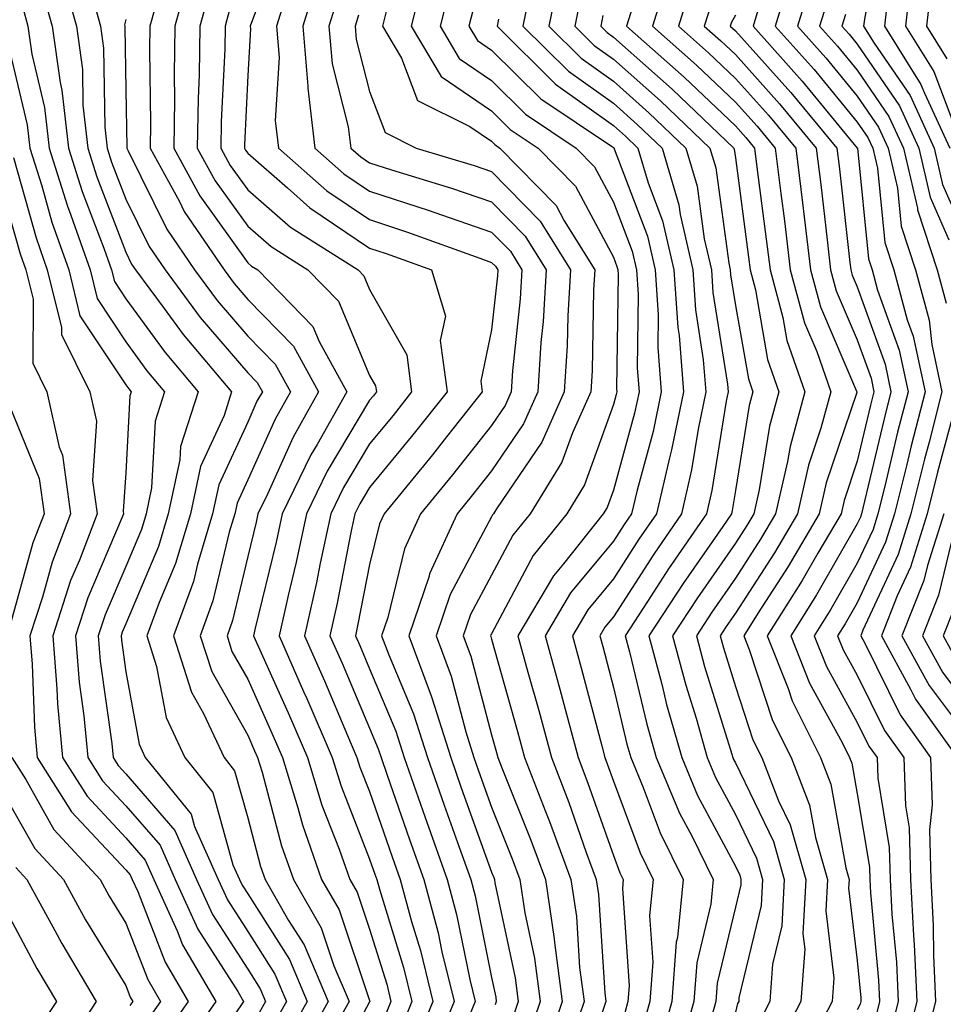
# Model space of a CAD drawing. Units: inches. Extents: x 994883 to 997523, y 7255658 to 7258298.
# Drawn here: x 997099 to 997175, y 7256122 to 7256202 of the extents above; entities that cross this region are included whole.
import ezdxf

# ---------------------------------------------------------------- set-up
doc = ezdxf.new("R2010")
doc.units = ezdxf.units.IN
doc.header["$MEASUREMENT"] = 0
doc.layers.add('Contour_99487255', color=7, linetype='Continuous', true_color=0x318b73)

msp = doc.modelspace()

# ---------------------------------------------------------------- linework, layer by layer
at = {"layer": 'Contour_99487255'}
for points in [[(997175.403, 7256251.92, 3065), (997174.798, 7256248.668, 3065), (997174.183, 7256245.787, 3065), (997173.509, 7256241.92, 3065), (997172.737, 7256237.233, 3065), (997172.581, 7256236.451, 3065), (997171.78, 7256231.92, 3065), (997170.98, 7256228.99, 3065), (997169.007, 7256222.877, 3065), (997168.724, 7256221.92, 3065), (997168.802, 7256221.168, 3065), (997169.993, 7256213.863, 3065), (997170.169, 7256211.92, 3065), (997169.984, 7256209.986, 3065), (997168.636, 7256202.506, 3065), (997168.568, 7256201.92, 3065), (997169.446, 7256200.524, 3065), (997172.376, 7256196.246, 3065), (997174.368, 7256191.92, 3065), (997175.052, 7256188.922, 3065), (997178.05, 7256182.125, 3065)], [(997175.413, 7256244.557, 3066), (997174.964, 7256241.92, 3066), (997174.349, 7256238.219, 3066), (997174.036, 7256235.934, 3066), (997173.333, 7256231.92, 3066), (997172.191, 7256227.779, 3066), (997171.37, 7256225.24, 3066), (997170.394, 7256221.92, 3066), (997170.667, 7256219.303, 3066), (997171.331, 7256215.201, 3066), (997171.634, 7256211.92, 3066), (997171.321, 7256208.649, 3066), (997170.569, 7256204.44, 3066), (997170.286, 7256201.92, 3066), (997173.275, 7256197.145, 3066), (997173.558, 7256196.412, 3066), (997175.628, 7256191.92, 3066)], [(997175.355, 7256234.615, 3067), (997174.876, 7256231.92, 3067), (997173.675, 7256227.545, 3067), (997173.421, 7256226.549, 3067), (997172.054, 7256221.92, 3067), (997172.532, 7256217.438, 3067), (997172.679, 7256216.549, 3067), (997173.099, 7256211.92, 3067), (997172.669, 7256207.301, 3067), (997172.493, 7256206.363, 3067), (997172.005, 7256201.92, 3067), (997174.329, 7256198.199, 3067), (997175.892, 7256194.078, 3067)], [(997175.804, 7256229.674, 3068), (997174.71, 7256225.26, 3068), (997173.724, 7256221.92, 3068), (997174.134, 7256218.004, 3068), (997174.212, 7256215.758, 3068), (997174.573, 7256211.92, 3068), (997174.202, 7256208.072, 3068), (997174.153, 7256205.817, 3068), (997173.714, 7256201.92, 3068), (997175.384, 7256199.254, 3068)], [(997120.931, 7256209.039, 3041), (997118.353, 7256202.223, 3041), (997118.255, 7256201.92, 3041), (997118.275, 7256201.695, 3041), (997118.05, 7256197.877, 3041), (997117.776, 7256192.193, 3041), (997117.776, 7256191.92, 3041), (997117.874, 7256191.744, 3041), (997118.05, 7256191.49, 3041), (997121.321, 7256188.649, 3041), (997123.157, 7256187.027, 3041), (997128.05, 7256183.717, 3041), (997129.407, 7256183.277, 3041), (997133.138, 7256181.92, 3041), (997134.261, 7256178.131, 3041), (997133.841, 7256176.129, 3041), (997134.398, 7256171.92, 3041), (997131.585, 7256168.385, 3041), (997128.05, 7256164.078, 3041), (997127.239, 7256162.731, 3041), (997126.849, 7256161.92, 3041), (997126.517, 7256160.387, 3041), (997125.394, 7256154.576, 3041), (997124.798, 7256151.92, 3041), (997125.794, 7256149.664, 3041), (997128.05, 7256144.332, 3041), (997128.763, 7256142.633, 3041), (997128.987, 7256141.92, 3041), (997129.495, 7256140.475, 3041), (997131.321, 7256135.192, 3041), (997132.484, 7256131.92, 3041), (997133.675, 7256127.545, 3041), (997133.987, 7256125.983, 3041), (997134.974, 7256121.92, 3041), (997132.972, 7256116.998, 3041)], [(997102.698, 7256206.568, 3034), (997103.997, 7256201.92, 3034), (997104.495, 7256198.365, 3034), (997104.534, 7256195.436, 3034), (997104.935, 7256191.92, 3034), (997105.687, 7256189.557, 3034), (997108.05, 7256183.385, 3034), (997108.528, 7256182.399, 3034), (997108.86, 7256181.92, 3034), (997111.204, 7256178.766, 3034), (997112.757, 7256176.627, 3034), (997116.732, 7256171.92, 3034), (997116.107, 7256169.977, 3034), (997114.183, 7256165.787, 3034), (997113.353, 7256161.92, 3034), (997112.122, 7256157.848, 3034), (997110.775, 7256154.645, 3034), (997109.778, 7256151.92, 3034), (997110.579, 7256149.391, 3034), (997111.351, 7256145.221, 3034), (997112.884, 7256141.92, 3034), (997115.198, 7256139.068, 3034), (997116.839, 7256133.131, 3034), (997117.376, 7256131.92, 3034), (997117.591, 7256131.461, 3034), (997118.05, 7256130.738, 3034), (997121.478, 7256125.348, 3034), (997122.933, 7256121.92, 3034), (997121.185, 7256118.785, 3034)], [(997113.372, 7256206.598, 3038), (997112.073, 7256201.92, 3038), (997112.015, 7256197.955, 3038), (997112.044, 7256195.914, 3038), (997111.985, 7256191.92, 3038), (997114.124, 7256187.994, 3038), (997118.05, 7256182.516, 3038), (997118.362, 7256182.233, 3038), (997118.87, 7256181.92, 3038), (997123.401, 7256177.272, 3038), (997123.919, 7256176.051, 3038), (997126.185, 7256171.92, 3038), (997123.743, 7256167.613, 3038), (997123.226, 7256166.744, 3038), (997120.872, 7256161.92, 3038), (997120.374, 7256159.596, 3038), (997118.665, 7256152.535, 3038), (997118.528, 7256151.92, 3038), (997118.9, 7256151.07, 3038), (997121.468, 7256145.338, 3038), (997122.943, 7256141.92, 3038), (997124.144, 7256138.014, 3038), (997125.56, 7256134.41, 3038), (997126.429, 7256131.92, 3038), (997127.025, 7256130.895, 3038), (997128.05, 7256127.838, 3038), (997129.456, 7256123.326, 3038), (997129.798, 7256121.92, 3038), (997129.29, 7256120.68, 3038)], [(997152.708, 7256206.578, 3056), (997151.253, 7256201.92, 3056), (997154.857, 7256198.727, 3056), (997158.05, 7256195.69, 3056), (997159.837, 7256193.707, 3056), (997161.312, 7256191.92, 3056), (997161.771, 7256188.199, 3056), (997162.073, 7256185.943, 3056), (997162.552, 7256181.92, 3056), (997163.724, 7256177.594, 3056), (997164.73, 7256175.24, 3056), (997165.882, 7256171.92, 3056), (997165.071, 7256168.942, 3056), (997164.056, 7256165.914, 3056), (997163.138, 7256161.92, 3056), (997161.253, 7256158.717, 3056), (997158.05, 7256153.766, 3056), (997157.288, 7256152.682, 3056), (997156.8, 7256151.92, 3056), (997157.064, 7256150.934, 3056), (997158.05, 7256147.75, 3056), (997159.495, 7256143.365, 3056), (997160.218, 7256141.92, 3056), (997161.595, 7256138.375, 3056), (997162.542, 7256136.412, 3056), (997163.831, 7256131.92, 3056), (997163.597, 7256127.467, 3056), (997163.753, 7256126.217, 3056), (997163.431, 7256121.92, 3056), (997161.595, 7256118.375, 3056)], [(997162.776, 7256206.647, 3061), (997161.321, 7256201.92, 3061), (997164.505, 7256198.375, 3061), (997168.05, 7256194.059, 3061), (997168.919, 7256192.789, 3061), (997169.319, 7256191.92, 3061), (997169.7, 7256190.27, 3061), (997170.306, 7256184.176, 3061), (997171.038, 7256181.92, 3061), (997172.151, 7256177.818, 3061), (997172.63, 7256176.5, 3061), (997173.607, 7256171.92, 3061), (997172.464, 7256167.506, 3061), (997172.103, 7256165.973, 3061), (997171.097, 7256161.92, 3061), (997170.364, 7256159.606, 3061), (997168.05, 7256154.625, 3061), (997167.064, 7256152.906, 3061), (997166.439, 7256151.92, 3061), (997166.898, 7256150.768, 3061), (997168.05, 7256148.678, 3061), (997170.276, 7256144.147, 3061), (997171.859, 7256141.92, 3061), (997172.005, 7256137.965, 3061), (997172.298, 7256136.168, 3061), (997172.415, 7256131.92, 3061), (997172.65, 7256127.32, 3061), (997172.718, 7256126.588, 3061), (997172.943, 7256121.92, 3061), (997171.937, 7256118.033, 3061)], [(997123.86, 7256206.11, 3043), (997122.562, 7256201.92, 3043), (997122.982, 7256196.988, 3043), (997122.972, 7256196.842, 3043), (997123.548, 7256191.92, 3043), (997125.931, 7256189.801, 3043), (997128.05, 7256188.375, 3043), (997132.933, 7256186.803, 3043), (997133.304, 7256186.666, 3043), (997138.05, 7256185.026, 3043), (997139.593, 7256183.463, 3043), (997140.54, 7256181.92, 3043), (997140.403, 7256179.567, 3043), (997139.769, 7256173.639, 3043), (997139.651, 7256171.92, 3043), (997139.163, 7256170.807, 3043), (997138.05, 7256169.176, 3043), (997134.847, 7256165.123, 3043), (997132.22, 7256161.92, 3043), (997130.921, 7256159.049, 3043), (997129.544, 7256153.414, 3043), (997129.036, 7256151.92, 3043), (997129.622, 7256150.348, 3043), (997131.653, 7256145.524, 3043), (997132.796, 7256141.92, 3043), (997134.153, 7256138.024, 3043), (997135.394, 7256134.576, 3043), (997136.341, 7256131.92, 3043), (997136.702, 7256130.572, 3043), (997138.05, 7256123.893, 3043), (997138.401, 7256122.272, 3043), (997138.441, 7256121.92, 3043), (997138.343, 7256121.627, 3043)], [(997132.62, 7256206.49, 3047), (997131.468, 7256201.92, 3047), (997133.919, 7256197.789, 3047), (997138.05, 7256194.967, 3047), (997139.583, 7256193.453, 3047), (997141.878, 7256191.92, 3047), (997144.925, 7256188.795, 3047), (997148.05, 7256182.965, 3047), (997148.333, 7256182.203, 3047), (997148.401, 7256181.92, 3047), (997148.431, 7256181.539, 3047), (997148.304, 7256172.174, 3047), (997148.323, 7256171.92, 3047), (997148.275, 7256171.695, 3047), (997148.05, 7256170.875, 3047), (997145.677, 7256164.293, 3047), (997144.222, 7256161.92, 3047), (997141.478, 7256158.492, 3047), (997138.05, 7256152.086, 3047), (997137.991, 7256151.979, 3047), (997137.972, 7256151.92, 3047), (997137.991, 7256151.861, 3047), (997138.05, 7256151.647, 3047), (997140.189, 7256144.059, 3047), (997140.765, 7256141.92, 3047), (997142.474, 7256137.496, 3047), (997142.806, 7256136.676, 3047), (997144.554, 7256131.92, 3047), (997145.013, 7256128.883, 3047), (997145.276, 7256124.693, 3047), (997145.638, 7256121.92, 3047), (997144.427, 7256118.297, 3047)], [(997143.646, 7256206.324, 3052), (997142.757, 7256201.92, 3052), (997145.413, 7256199.283, 3052), (997148.05, 7256197.399, 3052), (997150.95, 7256194.82, 3052), (997153.997, 7256191.92, 3052), (997154.915, 7256188.785, 3052), (997155.501, 7256184.469, 3052), (997156.087, 7256181.92, 3052), (997156.214, 7256180.084, 3052), (997157.405, 7256172.565, 3052), (997157.454, 7256171.92, 3052), (997157.298, 7256171.168, 3052), (997156.126, 7256163.844, 3052), (997155.677, 7256161.92, 3052), (997152.571, 7256157.399, 3052), (997150.843, 7256154.713, 3052), (997149.017, 7256151.92, 3052), (997149.368, 7256150.602, 3052), (997150.784, 7256144.654, 3052), (997151.566, 7256141.92, 3052), (997153.48, 7256137.35, 3052), (997154.466, 7256135.504, 3052), (997156.234, 7256131.92, 3052), (997156.028, 7256129.899, 3052), (997154.876, 7256125.094, 3052), (997154.642, 7256121.92, 3052), (997153.304, 7256117.174, 3052)], [(997101.146, 7256205.016, 3033), (997102.015, 7256201.92, 3033), (997102.659, 7256197.311, 3033), (997102.806, 7256196.676, 3033), (997103.343, 7256191.92, 3033), (997104.476, 7256188.346, 3033), (997106.253, 7256183.717, 3033), (997106.878, 7256181.92, 3033), (997107.112, 7256180.983, 3033), (997108.05, 7256179.567, 3033), (997111.273, 7256175.143, 3033), (997113.987, 7256171.92, 3033), (997112.542, 7256167.428, 3033), (997112.484, 7256166.354, 3033), (997111.536, 7256161.92, 3033), (997110.726, 7256159.244, 3033), (997108.05, 7256152.906, 3033), (997107.757, 7256152.213, 3033), (997107.659, 7256151.92, 3033), (997107.689, 7256151.559, 3033), (997108.05, 7256148.961, 3033), (997109.144, 7256143.014, 3033), (997109.651, 7256141.92, 3033), (997113.411, 7256137.281, 3033), (997113.694, 7256136.276, 3033), (997115.618, 7256131.92, 3033), (997116.38, 7256130.25, 3033), (997118.05, 7256127.643, 3033), (997120.276, 7256124.147, 3033), (997121.224, 7256121.92, 3033), (997120.091, 7256119.879, 3033)], [(997114.984, 7256204.986, 3039), (997114.134, 7256201.92, 3039), (997114.066, 7256197.936, 3039), (997113.978, 7256195.992, 3039), (997113.909, 7256191.92, 3039), (997115.374, 7256189.244, 3039), (997118.05, 7256185.504, 3039), (997119.964, 7256183.834, 3039), (997122.991, 7256181.92, 3039), (997125.491, 7256179.361, 3039), (997128.05, 7256173.268, 3039), (997128.538, 7256172.408, 3039), (997128.607, 7256171.92, 3039), (997128.362, 7256171.608, 3039), (997128.05, 7256171.236, 3039), (997124.564, 7256165.406, 3039), (997122.864, 7256161.92, 3039), (997122.015, 7256157.955, 3039), (997121.36, 7256155.231, 3039), (997120.618, 7256151.92, 3039), (997122.64, 7256147.33, 3039), (997122.894, 7256146.764, 3039), (997124.984, 7256141.92, 3039), (997125.706, 7256139.576, 3039), (997128.05, 7256133.59, 3039), (997128.48, 7256132.35, 3039), (997128.636, 7256131.92, 3039), (997128.851, 7256131.119, 3039), (997130.843, 7256124.713, 3039), (997131.526, 7256121.92, 3039), (997130.521, 7256119.449, 3039)], [(997121.478, 7256205.348, 3042), (997120.413, 7256201.92, 3042), (997120.628, 7256199.342, 3042), (997120.316, 7256194.186, 3042), (997120.589, 7256191.92, 3042), (997124.544, 7256188.414, 3042), (997128.05, 7256186.051, 3042), (997131.165, 7256185.035, 3042), (997137.093, 7256182.877, 3042), (997138.05, 7256182.545, 3042), (997138.362, 7256182.233, 3042), (997138.558, 7256181.92, 3042), (997138.528, 7256181.442, 3042), (997138.05, 7256177.018, 3042), (997137.171, 7256172.799, 3042), (997137.288, 7256171.92, 3042), (997134.368, 7256168.238, 3042), (997133.206, 7256166.764, 3042), (997129.232, 7256161.92, 3042), (997128.86, 7256161.11, 3042), (997128.05, 7256157.77, 3042), (997127.093, 7256152.877, 3042), (997126.888, 7256151.92, 3042), (997127.239, 7256151.11, 3042), (997128.05, 7256149.205, 3042), (997130.208, 7256144.078, 3042), (997130.892, 7256141.92, 3042), (997132.425, 7256137.545, 3042), (997132.747, 7256136.617, 3042), (997134.417, 7256131.92, 3042), (997135.189, 7256129.059, 3042), (997136.263, 7256123.707, 3042), (997136.702, 7256121.92, 3042), (997135.775, 7256119.645, 3042)], [(997134.681, 7256205.289, 3048), (997133.831, 7256201.92, 3048), (997135.403, 7256199.274, 3048), (997138.05, 7256197.467, 3048), (997140.843, 7256194.713, 3048), (997145.003, 7256191.92, 3048), (997146.507, 7256190.377, 3048), (997148.05, 7256187.496, 3048), (997149.583, 7256183.453, 3048), (997149.944, 7256181.92, 3048), (997150.071, 7256179.899, 3048), (997149.993, 7256173.863, 3048), (997150.15, 7256171.92, 3048), (997149.788, 7256170.182, 3048), (997148.05, 7256163.854, 3048), (997147.542, 7256162.428, 3048), (997147.22, 7256161.92, 3048), (997143.948, 7256157.818, 3048), (997143.138, 7256156.832, 3048), (997140.208, 7256151.92, 3048), (997141.028, 7256148.942, 3048), (997141.917, 7256145.787, 3048), (997142.962, 7256141.92, 3048), (997144.378, 7256138.248, 3048), (997145.823, 7256134.147, 3048), (997146.644, 7256131.92, 3048), (997146.829, 7256130.699, 3048), (997147.347, 7256122.623, 3048), (997147.435, 7256121.92, 3048), (997147.132, 7256121.002, 3048)], [(997141.282, 7256205.152, 3051), (997140.628, 7256201.92, 3051), (997144.359, 7256198.229, 3051), (997148.05, 7256195.592, 3051), (997149.993, 7256193.863, 3051), (997152.034, 7256191.92, 3051), (997153.401, 7256187.272, 3051), (997153.509, 7256186.461, 3051), (997154.554, 7256181.92, 3051), (997154.769, 7256178.639, 3051), (997155.413, 7256174.557, 3051), (997155.628, 7256171.92, 3051), (997154.993, 7256168.863, 3051), (997154.456, 7256165.514, 3051), (997153.626, 7256161.92, 3051), (997151.36, 7256158.61, 3051), (997148.05, 7256153.473, 3051), (997147.347, 7256152.623, 3051), (997146.927, 7256151.92, 3051), (997147.171, 7256151.041, 3051), (997148.05, 7256147.682, 3051), (997149.153, 7256143.024, 3051), (997149.476, 7256141.92, 3051), (997150.501, 7256139.469, 3051), (997151.888, 7256135.758, 3051), (997153.773, 7256131.92, 3051), (997153.294, 7256127.164, 3051), (997153.196, 7256126.774, 3051), (997152.835, 7256121.92, 3051), (997151.79, 7256118.18, 3051)], [(997154.485, 7256205.485, 3057), (997153.372, 7256201.92, 3057), (997155.853, 7256199.723, 3057), (997158.05, 7256197.633, 3057), (997160.755, 7256194.625, 3057), (997163.001, 7256191.92, 3057), (997163.558, 7256187.428, 3057), (997163.685, 7256186.285, 3057), (997164.212, 7256181.92, 3057), (997165.023, 7256178.893, 3057), (997167.991, 7256171.979, 3057), (997168.011, 7256171.92, 3057), (997168.001, 7256171.871, 3057), (997165.511, 7256164.459, 3057), (997164.925, 7256161.92, 3057), (997162.376, 7256157.594, 3057), (997159.915, 7256153.785, 3057), (997158.734, 7256151.92, 3057), (997159.183, 7256150.787, 3057), (997161.107, 7256144.977, 3057), (997162.62, 7256141.92, 3057), (997164.144, 7256138.014, 3057), (997164.612, 7256135.358, 3057), (997165.599, 7256131.92, 3057), (997165.472, 7256129.342, 3057), (997166.136, 7256123.834, 3057), (997165.989, 7256121.92, 3057), (997163.773, 7256117.643, 3057)], [(997164.3, 7256205.67, 3062), (997163.148, 7256201.92, 3062), (997165.462, 7256199.332, 3062), (997168.05, 7256196.188, 3062), (997169.778, 7256193.649, 3062), (997170.579, 7256191.92, 3062), (997171.341, 7256188.629, 3062), (997171.644, 7256185.514, 3062), (997172.816, 7256181.92, 3062), (997173.939, 7256177.809, 3062), (997174.173, 7256175.797, 3062), (997174.993, 7256171.92, 3062), (997173.939, 7256167.809, 3062), (997173.558, 7256166.412, 3062), (997172.444, 7256161.92, 3062), (997171.39, 7256158.58, 3062), (997168.509, 7256152.379, 3062), (997168.333, 7256151.92, 3062), (997168.665, 7256151.305, 3062), (997171.556, 7256145.426, 3062), (997174.046, 7256141.92, 3062), (997174.183, 7256138.053, 3062), (997173.978, 7256135.992, 3062), (997174.085, 7256131.92, 3062), (997174.28, 7256128.151, 3062), (997174.29, 7256125.68, 3062), (997174.466, 7256121.92, 3062), (997173.235, 7256117.106, 3062)], [(997105.179, 7256204.791, 3035), (997105.98, 7256201.92, 3035), (997106.234, 7256200.104, 3035), (997106.331, 7256193.639, 3035), (997106.526, 7256191.92, 3035), (997106.888, 7256190.758, 3035), (997108.05, 7256187.731, 3035), (997109.974, 7256183.844, 3035), (997111.282, 7256181.92, 3035), (997114.163, 7256178.033, 3035), (997118.05, 7256173.483, 3035), (997118.821, 7256172.692, 3035), (997119.251, 7256171.92, 3035), (997118.812, 7256171.158, 3035), (997118.05, 7256169.449, 3035), (997115.677, 7256164.293, 3035), (997115.169, 7256161.92, 3035), (997113.929, 7256157.799, 3035), (997113.597, 7256156.373, 3035), (997111.976, 7256151.92, 3035), (997113.431, 7256147.301, 3035), (997114.427, 7256145.543, 3035), (997116.107, 7256141.92, 3035), (997116.976, 7256140.846, 3035), (997118.05, 7256136.988, 3035), (997119.105, 7256132.975, 3035), (997119.476, 7256131.92, 3035), (997121.4, 7256128.57, 3035), (997122.689, 7256126.559, 3035), (997124.651, 7256121.92, 3035), (997122.288, 7256117.682, 3035)], [(997110.775, 7256204.645, 3037), (997110.023, 7256201.92, 3037), (997109.993, 7256199.977, 3037), (997110.081, 7256193.951, 3037), (997110.052, 7256191.92, 3037), (997112.444, 7256187.526, 3037), (997112.845, 7256186.715, 3037), (997116.116, 7256181.92, 3037), (997116.937, 7256180.807, 3037), (997118.05, 7256179.508, 3037), (997121.81, 7256175.68, 3037), (997123.87, 7256171.92, 3037), (997121.771, 7256168.199, 3037), (997119.671, 7256163.541, 3037), (997118.88, 7256161.92, 3037), (997118.734, 7256161.236, 3037), (997118.05, 7256158.414, 3037), (997116.81, 7256153.16, 3037), (997116.36, 7256151.92, 3037), (997116.761, 7256150.631, 3037), (997118.05, 7256148.365, 3037), (997120.042, 7256143.912, 3037), (997120.901, 7256141.92, 3037), (997122.171, 7256137.799, 3037), (997122.542, 7256136.412, 3037), (997124.114, 7256131.92, 3037), (997125.55, 7256129.42, 3037), (997128.05, 7256121.988, 3037), (997128.069, 7256121.94, 3037), (997128.069, 7256121.901, 3037), (997128.05, 7256121.881, 3037), (997124.603, 7256115.367, 3037)], [(997125.501, 7256204.469, 3044), (997124.71, 7256201.92, 3044), (997124.974, 7256198.844, 3044), (997126.302, 7256193.668, 3044), (997126.507, 7256191.92, 3044), (997127.327, 7256191.197, 3044), (997128.05, 7256190.699, 3044), (997129.847, 7256190.123, 3044), (997134.769, 7256188.639, 3044), (997138.05, 7256187.506, 3044), (997140.814, 7256184.684, 3044), (997142.532, 7256181.92, 3044), (997142.278, 7256177.692, 3044), (997142.103, 7256175.973, 3044), (997141.839, 7256171.92, 3044), (997140.667, 7256169.303, 3044), (997138.05, 7256165.445, 3044), (997136.497, 7256163.473, 3044), (997135.218, 7256161.92, 3044), (997132.972, 7256156.998, 3044), (997132.923, 7256156.793, 3044), (997131.273, 7256151.92, 3044), (997133.109, 7256146.979, 3044), (997133.148, 7256146.822, 3044), (997134.7, 7256141.92, 3044), (997135.569, 7256139.44, 3044), (997138.05, 7256132.516, 3044), (997138.226, 7256132.096, 3044), (997138.284, 7256131.92, 3044), (997138.323, 7256131.647, 3044), (997139.993, 7256123.863, 3044), (997140.237, 7256121.92, 3044), (997139.691, 7256120.279, 3044)], [(997145.413, 7256204.557, 3053), (997144.876, 7256201.92, 3053), (997146.478, 7256200.348, 3053), (997148.05, 7256199.215, 3053), (997151.917, 7256195.787, 3053), (997155.96, 7256191.92, 3053), (997156.439, 7256190.309, 3053), (997157.503, 7256182.467, 3053), (997157.63, 7256181.92, 3053), (997157.65, 7256181.52, 3053), (997158.05, 7256179.01, 3053), (997159.114, 7256172.985, 3053), (997159.485, 7256171.92, 3053), (997159.173, 7256170.797, 3053), (997158.05, 7256163.824, 3053), (997157.786, 7256162.184, 3053), (997157.728, 7256161.92, 3053), (997157.015, 7256160.885, 3053), (997153.763, 7256156.207, 3053), (997150.96, 7256151.92, 3053), (997152.015, 7256147.955, 3053), (997152.415, 7256146.285, 3053), (997153.655, 7256141.92, 3053), (997154.954, 7256138.824, 3053), (997158.05, 7256133.024, 3053), (997158.411, 7256132.281, 3053), (997158.509, 7256131.92, 3053), (997158.489, 7256131.481, 3053), (997158.05, 7256129.654, 3053), (997156.556, 7256123.414, 3053), (997156.439, 7256121.92, 3053), (997155.814, 7256119.684, 3053)], [(997165.687, 7256204.283, 3063), (997164.964, 7256201.92, 3063), (997166.419, 7256200.289, 3063), (997168.05, 7256198.307, 3063), (997170.648, 7256194.518, 3063), (997171.839, 7256191.92, 3063), (997172.982, 7256186.988, 3063), (997172.991, 7256186.861, 3063), (997174.603, 7256181.92, 3063), (997175.335, 7256179.205, 3063)], [(997099.593, 7256203.463, 3032), (997100.023, 7256201.92, 3032), (997100.355, 7256199.615, 3032), (997101.38, 7256195.25, 3032), (997101.761, 7256191.92, 3032), (997103.275, 7256187.145, 3032), (997103.548, 7256186.422, 3032), (997105.13, 7256181.92, 3032), (997105.706, 7256179.576, 3032), (997108.05, 7256176.031, 3032), (997109.778, 7256173.649, 3032), (997111.234, 7256171.92, 3032), (997110.462, 7256169.508, 3032), (997110.169, 7256164.039, 3032), (997109.72, 7256161.92, 3032), (997109.329, 7256160.641, 3032), (997108.05, 7256157.604, 3032), (997106.351, 7256153.619, 3032), (997105.784, 7256151.92, 3032), (997105.96, 7256149.83, 3032), (997106.898, 7256143.072, 3032), (997107.005, 7256141.92, 3032), (997107.415, 7256141.285, 3032), (997108.05, 7256140.602, 3032), (997112.083, 7256135.953, 3032), (997113.86, 7256131.92, 3032), (997115.169, 7256129.039, 3032), (997118.05, 7256124.557, 3032), (997119.075, 7256122.945, 3032), (997119.515, 7256121.92, 3032), (997118.987, 7256120.983, 3032)], [(997116.595, 7256203.375, 3040), (997116.194, 7256201.92, 3040), (997116.165, 7256200.035, 3040), (997115.872, 7256194.098, 3040), (997115.843, 7256191.92, 3040), (997116.624, 7256190.494, 3040), (997118.05, 7256188.502, 3040), (997121.566, 7256185.436, 3040), (997127.112, 7256181.92, 3040), (997127.581, 7256181.451, 3040), (997128.05, 7256180.318, 3040), (997131.097, 7256174.967, 3040), (997131.497, 7256171.92, 3040), (997129.974, 7256169.996, 3040), (997128.05, 7256167.662, 3040), (997125.901, 7256164.068, 3040), (997124.857, 7256161.92, 3040), (997123.987, 7256157.858, 3040), (997123.685, 7256156.285, 3040), (997122.708, 7256151.92, 3040), (997124.339, 7256148.209, 3040), (997126.243, 7256143.727, 3040), (997127.015, 7256141.92, 3040), (997127.259, 7256141.129, 3040), (997128.05, 7256139.127, 3040), (997129.905, 7256133.776, 3040), (997130.56, 7256131.92, 3040), (997131.497, 7256128.473, 3040), (997132.23, 7256126.1, 3040), (997133.245, 7256121.92, 3040), (997131.741, 7256118.229, 3040)], [(997129.466, 7256203.336, 3046), (997129.105, 7256201.92, 3046), (997130.667, 7256199.303, 3046), (997131.966, 7256195.836, 3046), (997136.282, 7256193.688, 3046), (997138.05, 7256192.477, 3046), (997138.333, 7256192.203, 3046), (997138.743, 7256191.92, 3046), (997143.343, 7256187.213, 3046), (997144.007, 7256185.963, 3046), (997146.517, 7256181.92, 3046), (997146.419, 7256180.289, 3046), (997146.312, 7256173.658, 3046), (997146.194, 7256171.92, 3046), (997144.691, 7256168.561, 3046), (997143.821, 7256166.149, 3046), (997141.214, 7256161.92, 3046), (997139.808, 7256160.162, 3046), (997138.05, 7256156.881, 3046), (997136.321, 7256153.649, 3046), (997135.735, 7256151.92, 3046), (997136.36, 7256150.231, 3046), (997138.05, 7256143.785, 3046), (997138.46, 7256142.33, 3046), (997138.568, 7256141.92, 3046), (997138.9, 7256141.07, 3046), (997141.273, 7256135.143, 3046), (997142.464, 7256131.92, 3046), (997143.196, 7256127.067, 3046), (997143.216, 7256126.754, 3046), (997143.841, 7256121.92, 3046), (997142.386, 7256117.584, 3046)], [(997136.566, 7256203.404, 3049), (997136.194, 7256201.92, 3049), (997136.888, 7256200.758, 3049), (997138.05, 7256199.957, 3049), (997142.103, 7256195.973, 3049), (997147.884, 7256192.086, 3049), (997148.05, 7256191.969, 3049), (997148.079, 7256191.949, 3049), (997148.099, 7256191.92, 3049), (997148.118, 7256191.852, 3049), (997150.833, 7256184.703, 3049), (997151.478, 7256181.92, 3049), (997151.722, 7256178.248, 3049), (997151.683, 7256175.553, 3049), (997151.976, 7256171.92, 3049), (997151.302, 7256168.668, 3049), (997149.984, 7256163.854, 3049), (997149.534, 7256161.92, 3049), (997148.929, 7256161.041, 3049), (997148.05, 7256159.674, 3049), (997144.534, 7256155.436, 3049), (997142.444, 7256151.92, 3049), (997143.655, 7256147.526, 3049), (997144.085, 7256145.885, 3049), (997145.159, 7256141.92, 3049), (997145.96, 7256139.83, 3049), (997148.05, 7256133.902, 3049), (997148.587, 7256132.457, 3049), (997148.851, 7256131.92, 3049), (997148.782, 7256131.188, 3049), (997149.329, 7256123.199, 3049), (997149.232, 7256121.92, 3049), (997148.978, 7256120.992, 3049)], [(997149.612, 7256203.483, 3055), (997149.124, 7256201.92, 3055), (997153.86, 7256197.731, 3055), (997158.05, 7256193.746, 3055), (997158.909, 7256192.779, 3055), (997159.632, 7256191.92, 3055), (997159.847, 7256190.123, 3055), (997160.589, 7256184.459, 3055), (997160.901, 7256181.92, 3055), (997161.956, 7256178.014, 3055), (997162.278, 7256176.149, 3055), (997163.753, 7256171.92, 3055), (997162.532, 7256167.438, 3055), (997162.327, 7256166.197, 3055), (997161.351, 7256161.92, 3055), (997160.12, 7256159.85, 3055), (997158.05, 7256156.637, 3055), (997156.116, 7256153.854, 3055), (997154.857, 7256151.92, 3055), (997155.521, 7256149.391, 3055), (997157.757, 7256142.213, 3055), (997157.845, 7256141.92, 3055), (997157.903, 7256141.774, 3055), (997158.05, 7256141.5, 3055), (997161.165, 7256135.035, 3055), (997162.054, 7256131.92, 3055), (997161.859, 7256128.111, 3055), (997161.107, 7256124.977, 3055), (997160.882, 7256121.92, 3055), (997159.915, 7256120.055, 3055)], [(997156.107, 7256203.863, 3058), (997155.501, 7256201.92, 3058), (997156.849, 7256200.719, 3058), (997158.05, 7256199.586, 3058), (997161.673, 7256195.543, 3058), (997164.681, 7256191.92, 3058), (997165.052, 7256188.922, 3058), (997165.569, 7256184.401, 3058), (997165.862, 7256181.92, 3058), (997166.331, 7256180.201, 3058), (997168.05, 7256176.188, 3058), (997169.183, 7256173.053, 3058), (997169.417, 7256171.92, 3058), (997169.144, 7256170.826, 3058), (997168.05, 7256166.227, 3058), (997166.966, 7256163.004, 3058), (997166.722, 7256161.92, 3058), (997164.808, 7256158.678, 3058), (997163.528, 7256156.442, 3058), (997160.657, 7256151.92, 3058), (997162.376, 7256147.594, 3058), (997162.708, 7256146.578, 3058), (997165.023, 7256141.92, 3058), (997165.872, 7256139.742, 3058), (997167.103, 7256132.867, 3058), (997167.376, 7256131.92, 3058), (997167.337, 7256131.207, 3058), (997168.05, 7256125.289, 3058), (997168.333, 7256122.203, 3058), (997168.353, 7256121.92, 3058), (997168.284, 7256121.686, 3058), (997168.05, 7256121.227, 3058)], [(997160.15, 7256204.02, 3060), (997159.505, 7256201.92, 3060), (997163.538, 7256197.408, 3060), (997168.05, 7256191.92, 3060), (997168.06, 7256191.91, 3060), (997168.958, 7256182.828, 3060), (997169.261, 7256181.92, 3060), (997169.71, 7256180.26, 3060), (997171.478, 7256175.348, 3060), (997172.21, 7256171.92, 3060), (997171.36, 7256168.61, 3060), (997170.306, 7256164.176, 3060), (997169.749, 7256161.92, 3060), (997169.339, 7256160.631, 3060), (997168.05, 7256157.858, 3060), (997165.882, 7256154.088, 3060), (997164.515, 7256151.92, 3060), (997165.521, 7256149.391, 3060), (997168.05, 7256144.791, 3060), (997168.997, 7256142.867, 3060), (997169.671, 7256141.92, 3060), (997169.73, 7256140.24, 3060), (997170.677, 7256134.547, 3060), (997170.745, 7256131.92, 3060), (997170.892, 7256129.078, 3060), (997171.263, 7256125.133, 3060), (997171.409, 7256121.92, 3060), (997170.726, 7256119.244, 3060)], [(997127.142, 7256202.828, 3045), (997126.868, 7256201.92, 3045), (997126.956, 7256200.826, 3045), (997128.05, 7256196.559, 3045), (997129.319, 7256193.19, 3045), (997131.859, 7256191.92, 3045), (997136.614, 7256190.485, 3045), (997138.05, 7256189.996, 3045), (997142.044, 7256185.914, 3045), (997144.525, 7256181.92, 3045), (997144.3, 7256178.17, 3045), (997144.261, 7256175.709, 3045), (997144.017, 7256171.92, 3045), (997142.171, 7256167.799, 3045), (997138.46, 7256162.33, 3045), (997138.206, 7256161.92, 3045), (997138.138, 7256161.832, 3045), (997138.05, 7256161.666, 3045), (997134.661, 7256155.309, 3045), (997133.499, 7256151.92, 3045), (997134.739, 7256148.61, 3045), (997135.931, 7256144.039, 3045), (997136.595, 7256141.92, 3045), (997136.976, 7256140.846, 3045), (997138.05, 7256137.848, 3045), (997139.749, 7256133.619, 3045), (997140.374, 7256131.92, 3045), (997140.784, 7256129.186, 3045), (997141.585, 7256125.455, 3045), (997142.044, 7256121.92, 3045), (997141.038, 7256118.932, 3045)], [(997138.616, 7256202.486, 3050), (997138.499, 7256201.92, 3050), (997143.304, 7256197.174, 3050), (997148.05, 7256193.776, 3050), (997149.036, 7256192.906, 3050), (997150.062, 7256191.92, 3050), (997150.901, 7256189.068, 3050), (997152.083, 7256185.953, 3050), (997153.011, 7256181.92, 3050), (997153.333, 7256177.203, 3050), (997153.431, 7256176.539, 3050), (997153.802, 7256171.92, 3050), (997152.816, 7256167.154, 3050), (997152.64, 7256166.51, 3050), (997151.585, 7256161.92, 3050), (997150.14, 7256159.83, 3050), (997148.05, 7256156.578, 3050), (997145.941, 7256154.029, 3050), (997144.691, 7256151.92, 3050), (997145.413, 7256149.283, 3050), (997147.093, 7256142.877, 3050), (997147.347, 7256141.92, 3050), (997147.542, 7256141.412, 3050), (997148.05, 7256139.977, 3050), (997150.237, 7256134.108, 3050), (997151.312, 7256131.92, 3050), (997151.009, 7256128.961, 3050), (997151.273, 7256125.143, 3050), (997151.038, 7256121.92, 3050), (997150.384, 7256119.586, 3050)], [(997147.181, 7256202.789, 3054), (997147.005, 7256201.92, 3054), (997147.532, 7256201.402, 3054), (997148.05, 7256201.022, 3054), (997152.874, 7256196.744, 3054), (997157.923, 7256191.92, 3054), (997157.952, 7256191.822, 3054), (997158.05, 7256191.11, 3054), (997159.114, 7256182.985, 3054), (997159.251, 7256181.92, 3054), (997159.691, 7256180.279, 3054), (997160.696, 7256174.567, 3054), (997161.614, 7256171.92, 3054), (997160.853, 7256169.117, 3054), (997160.003, 7256163.873, 3054), (997159.554, 7256161.92, 3054), (997158.997, 7256160.973, 3054), (997158.05, 7256159.508, 3054), (997154.935, 7256155.035, 3054), (997152.903, 7256151.92, 3054), (997153.987, 7256147.858, 3054), (997154.827, 7256145.143, 3054), (997155.745, 7256141.92, 3054), (997156.429, 7256140.299, 3054), (997158.05, 7256137.262, 3054), (997159.788, 7256133.658, 3054), (997160.286, 7256131.92, 3054), (997160.179, 7256129.791, 3054), (997158.343, 7256122.213, 3054), (997158.323, 7256121.92, 3054), (997158.226, 7256121.744, 3054), (997158.05, 7256121.051, 3054)], [(997158.05, 7256202.818, 3059), (997157.728, 7256202.242, 3059), (997157.62, 7256201.92, 3059), (997157.855, 7256201.725, 3059), (997158.05, 7256201.529, 3059), (997162.601, 7256196.471, 3059), (997166.37, 7256191.92, 3059), (997166.556, 7256190.426, 3059), (997167.444, 7256182.526, 3059), (997167.523, 7256181.92, 3059), (997167.63, 7256181.5, 3059), (997168.05, 7256180.533, 3059), (997170.325, 7256174.195, 3059), (997170.814, 7256171.92, 3059), (997170.247, 7256169.723, 3059), (997168.509, 7256162.379, 3059), (997168.392, 7256161.92, 3059), (997168.314, 7256161.656, 3059), (997168.05, 7256161.09, 3059), (997164.71, 7256155.26, 3059), (997162.591, 7256151.92, 3059), (997164.144, 7256148.014, 3059), (997166.81, 7256143.16, 3059), (997167.425, 7256141.92, 3059), (997167.601, 7256141.471, 3059), (997168.05, 7256138.951, 3059), (997169.056, 7256132.926, 3059), (997169.075, 7256131.92, 3059), (997169.134, 7256130.836, 3059), (997169.798, 7256123.668, 3059), (997169.876, 7256121.92, 3059), (997169.505, 7256120.465, 3059)], [(997167.083, 7256202.887, 3064), (997166.78, 7256201.92, 3064), (997167.386, 7256201.256, 3064), (997168.05, 7256200.436, 3064), (997171.507, 7256195.377, 3064), (997173.099, 7256191.92, 3064), (997174.026, 7256187.897, 3064), (997175.569, 7256184.401, 3064)], [(997098.05, 7256201.891, 3031), (997099.954, 7256193.824, 3031), (997100.169, 7256191.92, 3031), (997101.155, 7256188.815, 3031), (997101.985, 7256185.856, 3031), (997103.372, 7256181.92, 3031), (997104.29, 7256178.16, 3031), (997108.05, 7256172.486, 3031), (997108.294, 7256172.164, 3031), (997108.489, 7256171.92, 3031), (997108.382, 7256171.588, 3031), (997108.05, 7256165.279, 3031), (997107.845, 7256162.125, 3031), (997107.874, 7256161.92, 3031), (997107.767, 7256161.637, 3031), (997104.935, 7256155.035, 3031), (997103.919, 7256151.92, 3031), (997104.232, 7256148.102, 3031), (997104.612, 7256145.358, 3031), (997104.935, 7256141.92, 3031), (997106.146, 7256140.016, 3031), (997108.05, 7256137.975, 3031), (997110.862, 7256134.733, 3031), (997112.103, 7256131.92, 3031), (997113.968, 7256127.838, 3031), (997117.239, 7256122.731, 3031), (997117.718, 7256121.92, 3031), (997116.956, 7256120.826, 3031)], [(997108.05, 7256202.477, 3036), (997107.933, 7256202.037, 3036), (997107.962, 7256201.92, 3036), (997107.972, 7256201.842, 3036), (997108.05, 7256196.705, 3036), (997108.128, 7256191.998, 3036), (997108.128, 7256191.92, 3036), (997108.216, 7256191.754, 3036), (997111.409, 7256185.279, 3036), (997113.694, 7256181.92, 3036), (997115.55, 7256179.42, 3036), (997118.05, 7256176.49, 3036), (997120.316, 7256174.186, 3036), (997121.566, 7256171.92, 3036), (997120.296, 7256169.674, 3036), (997118.05, 7256164.693, 3036), (997117.181, 7256162.789, 3036), (997116.995, 7256161.92, 3036), (997116.536, 7256160.406, 3036), (997115.198, 7256154.772, 3036), (997114.163, 7256151.92, 3036), (997115.101, 7256148.971, 3036), (997118.05, 7256143.756, 3036), (997118.616, 7256142.486, 3036), (997118.86, 7256141.92, 3036), (997119.232, 7256140.738, 3036), (997120.823, 7256134.693, 3036), (997121.8, 7256131.92, 3036), (997124.075, 7256127.945, 3036), (997125.12, 7256124.85, 3036), (997126.36, 7256121.92, 3036), (997124.222, 7256118.092, 3036)], [(997098.831, 7256191.139, 3030), (997100.687, 7256184.557, 3030), (997101.614, 7256181.92, 3030), (997102.776, 7256177.193, 3030), (997102.767, 7256176.637, 3030), (997105.091, 7256171.92, 3030), (997105.638, 7256169.508, 3030), (997105.316, 7256164.654, 3030), (997105.696, 7256161.92, 3030), (997104.251, 7256158.121, 3030), (997103.528, 7256156.442, 3030), (997102.054, 7256151.92, 3030), (997102.405, 7256147.565, 3030), (997102.454, 7256146.324, 3030), (997102.855, 7256141.92, 3030), (997104.876, 7256138.746, 3030), (997108.05, 7256135.338, 3030), (997109.642, 7256133.512, 3030), (997110.345, 7256131.92, 3030), (997112.259, 7256127.711, 3030), (997112.698, 7256126.568, 3030), (997115.443, 7256121.92, 3030), (997112.405, 7256117.565, 3030)], [(997098.05, 7256187.985, 3029), (997099.388, 7256183.258, 3029), (997099.857, 7256181.92, 3029), (997100.443, 7256179.527, 3029), (997100.413, 7256174.283, 3029), (997101.575, 7256171.92, 3029), (997102.591, 7256167.379, 3029), (997102.855, 7256166.725, 3029), (997103.519, 7256161.92, 3029), (997102.015, 7256157.955, 3029), (997101.214, 7256155.084, 3029), (997100.179, 7256151.92, 3029), (997100.374, 7256149.596, 3029), (997100.55, 7256144.42, 3029), (997100.784, 7256141.92, 3029), (997103.607, 7256137.477, 3029), (997108.05, 7256132.711, 3029), (997108.421, 7256132.291, 3029), (997108.577, 7256131.92, 3029), (997109.026, 7256130.943, 3029), (997111.273, 7256125.143, 3029), (997113.177, 7256121.92, 3029), (997111.068, 7256118.902, 3029)], [(997098.05, 7256171.92, 3028), (997100.941, 7256164.811, 3028), (997101.351, 7256161.92, 3028), (997100.433, 7256159.537, 3028), (997098.441, 7256152.311, 3028)], [(997175.814, 7256169.684, 3063), (997174.642, 7256165.328, 3063), (997173.792, 7256161.92, 3063), (997172.415, 7256157.555, 3063), (997171.312, 7256155.182, 3063), (997170.023, 7256151.92, 3063), (997172.425, 7256147.545, 3063), (997172.835, 7256146.705, 3063), (997176.234, 7256141.92, 3063)], [(997175.14, 7256161.92, 3064), (997173.802, 7256157.672, 3064), (997173.509, 7256156.461, 3064), (997171.712, 7256151.92, 3064), (997173.958, 7256147.828, 3064), (997178.05, 7256142.36, 3064)], [(997175.775, 7256159.645, 3065), (997174.72, 7256155.25, 3065), (997173.411, 7256151.92, 3065), (997175.052, 7256148.922, 3065), (997178.05, 7256144.908, 3065)], [(997175.941, 7256154.029, 3066), (997175.101, 7256151.92, 3066), (997176.146, 7256150.016, 3066)], [(997098.704, 7256141.92, 3028), (997099.847, 7256140.123, 3028), (997102.161, 7256136.031, 3028), (997105.95, 7256131.92, 3028), (997106.693, 7256130.563, 3028), (997108.05, 7256128.346, 3028), (997109.847, 7256123.717, 3028), (997110.901, 7256121.92, 3028), (997109.73, 7256120.24, 3028)], [(997098.05, 7256138.961, 3027), (997100.599, 7256134.469, 3027), (997102.943, 7256131.92, 3027), (997104.749, 7256128.619, 3027), (997108.05, 7256123.219, 3027), (997108.411, 7256122.281, 3027), (997108.626, 7256121.92, 3027), (997108.392, 7256121.578, 3027)], [(997099.026, 7256132.897, 3026), (997099.935, 7256131.92, 3026), (997102.23, 7256127.74, 3026), (997102.796, 7256126.666, 3026), (997105.618, 7256121.92, 3026), (997102.63, 7256117.34, 3026)], [(997098.05, 7256129.713, 3025), (997100.755, 7256124.625, 3025), (997102.366, 7256121.92, 3025), (997100.657, 7256119.313, 3025)]]:
    msp.add_polyline3d(points, dxfattribs=at)

doc.saveas('drawing.dxf')
